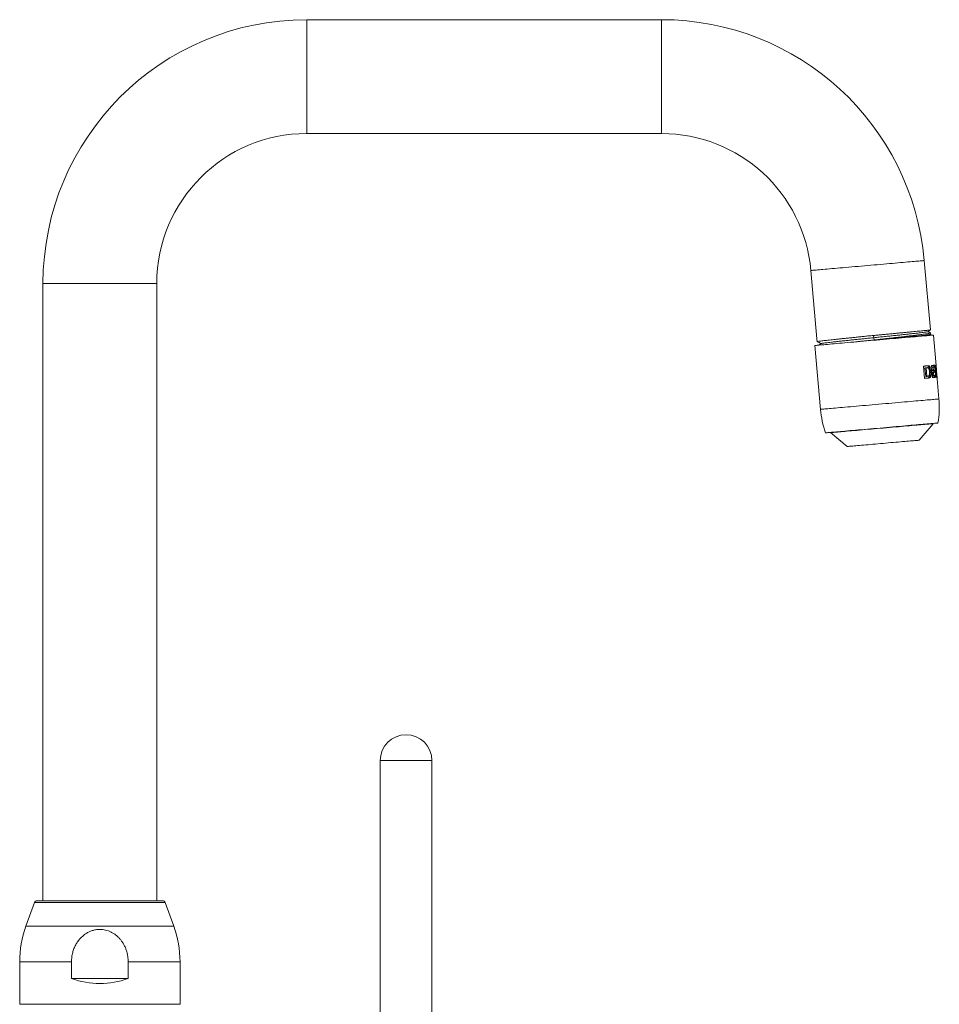
# Model space of a CAD drawing. Units: millimetres. Extents: x -347 to 705, y -499 to 723.
# Drawn here: x 14 to 192, y 247 to 437 of the extents above; entities that cross this region are included whole.
import ezdxf

# ---------------------------------------------------------------- set-up
doc = ezdxf.new("R2010")
doc.units = ezdxf.units.MM

msp = doc.modelspace()

# ---------------------------------------------------------------- linework, layer by layer
at = {"color": 7, "linetype": 'Continuous', "lineweight": 0}
for p, q in [((137.83, 437.12), (69.25, 437.12)), ((69.25, 415.12), (137.83, 415.12)), ((189.81, 377.16), (188.64, 390.56)), ((166.72, 388.65), (167.87, 375.45)), ((18.25, 386.12), (18.25, 266.82)), ((40.25, 266.82), (40.25, 386.12)), ((167.87, 375.45), (167.87, 375.44)), ((167.87, 375.44), (167.92, 374.89)), ((178.94, 375.22), (178.9, 375.66)), ((189.58, 376.09), (189.88, 376.3)), ((189.88, 376.31), (189.86, 376.57)), ((190.98, 369.5), (190.4, 376.16)), ((167.48, 374.16), (168.56, 361.81)), ((188.47, 370.15), (188.68, 367.8)), ((188.76, 369.83), (189.01, 369.85)), ((188.91, 368.17), (188.76, 369.83)), ((189.01, 369.85), (189.15, 368.19)), ((189.76, 369.26), (189.98, 369.28)), ((189.76, 369.26), (189.79, 368.91)), ((190.01, 368.93), (189.98, 369.28)), ((190.04, 370.29), (190.25, 367.94)), ((190.12, 369.95), (190.33, 369.97)), ((190.12, 369.95), (190.18, 369.29)), ((190.18, 369.29), (190.39, 369.31)), ((190.39, 369.31), (190.33, 369.97)), ((190.35, 370.32), (190.38, 369.97)), ((190.44, 369.32), (190.47, 368.97)), ((190.59, 369.99), (190.56, 370.34)), ((190.64, 370.34), (190.85, 367.99)), ((190.68, 368.99), (190.65, 369.33)), ((190.95, 368.35), (190.77, 370.35)), ((188.91, 368.17), (189.15, 368.19)), ((189.79, 368.91), (190.01, 368.93)), ((190.21, 368.94), (190.42, 368.96)), ((190.21, 368.94), (190.27, 368.29)), ((190.27, 368.29), (190.48, 368.31)), ((190.48, 368.31), (190.42, 368.96)), ((190.53, 368.31), (190.56, 367.97)), ((190.77, 367.98), (190.74, 368.33)), ((190.82, 368.34), (190.95, 368.35)), ((190.85, 368.34), (190.88, 367.99)), ((191.05, 368.71), (191.05, 368.71)), ((191.08, 368.01), (191.05, 368.36)), ((191.48, 363.82), (191.07, 368.45)), ((187.66, 355.85), (190.34, 359.04)), ((190.34, 359.04), (190.33, 359.09)), ((170.51, 357.36), (170.51, 357.31)), ((170.51, 357.31), (173.71, 354.63)), ((83.45, 293.92), (83.45, 229.92)), ((93.45, 229.92), (93.45, 293.92)), ((16.63, 266.49), (14.95, 261.89)), ((17.1, 266.82), (41.4, 266.82)), ((43.54, 261.89), (41.87, 266.49)), ((13.75, 255.05), (13.75, 246.82)), ((23.77, 251.82), (23.77, 255.05)), ((34.72, 255.05), (34.72, 251.82)), ((44.75, 246.82), (44.75, 255.05)), ((34.72, 251.82), (23.77, 251.82))]:
    msp.add_line(p, q, dxfattribs=at)
at = {"color": 8, "linetype": 'Continuous', "lineweight": 0}
for p, q in [((69.25, 437.12), (69.25, 426.12)), ((137.83, 437.12), (137.83, 426.12)), ((69.25, 426.12), (69.25, 415.12)), ((137.83, 426.12), (137.83, 415.12)), ((18.25, 386.12), (29.25, 386.12)), ((29.25, 386.12), (40.25, 386.12)), ((93.45, 293.92), (83.45, 293.92)), ((16.63, 266.49), (41.87, 266.49)), ((14.95, 261.89), (43.54, 261.89)), ((13.75, 255.05), (23.77, 255.05)), ((34.72, 255.05), (44.75, 255.05)), ((13.75, 246.82), (44.75, 246.82))]:
    msp.add_line(p, q, dxfattribs=at)
at = {"color": 8, "linetype": 'Continuous', "lineweight": 0, "flags": 128}
for points in [[(188.64, 390.56), (188.63, 390.56), (188.58, 390.56), (188.5, 390.55), (188.39, 390.54), (188.24, 390.53), (188.06, 390.51), (187.85, 390.5), (187.6, 390.47), (187.32, 390.45), (187.01, 390.42), (186.67, 390.39), (186.3, 390.36), (185.9, 390.33), (185.48, 390.29), (185.03, 390.25), (184.56, 390.21), (184.07, 390.16), (183.55, 390.12), (183.02, 390.07), (182.47, 390.03), (181.91, 389.98), (181.33, 389.93), (180.74, 389.87), (180.14, 389.82), (179.53, 389.77), (178.92, 389.71), (178.3, 389.66), (177.68, 389.61)], [(177.68, 389.61), (177.06, 389.55), (176.44, 389.5), (175.83, 389.44), (175.22, 389.39), (174.62, 389.34), (174.03, 389.29), (173.45, 389.24), (172.88, 389.19), (172.33, 389.14), (171.8, 389.09), (171.29, 389.05), (170.79, 389), (170.32, 388.96), (169.87, 388.92), (169.45, 388.89), (169.05, 388.85), (168.69, 388.82), (168.35, 388.79), (168.04, 388.76), (167.76, 388.74), (167.51, 388.72), (167.29, 388.7), (167.11, 388.68), (166.97, 388.67), (166.85, 388.66), (166.77, 388.65), (166.73, 388.65), (166.72, 388.65)], [(191.48, 363.82), (191.47, 363.82), (191.44, 363.82), (191.37, 363.81), (191.26, 363.8), (191.12, 363.79), (190.95, 363.77), (190.74, 363.75), (190.5, 363.73), (190.22, 363.71), (189.92, 363.68), (189.58, 363.65), (189.21, 363.62), (188.82, 363.59), (188.4, 363.55), (187.95, 363.51), (187.48, 363.47), (186.98, 363.43), (186.47, 363.38), (185.93, 363.33), (185.38, 363.29), (184.81, 363.24), (184.22, 363.18), (183.62, 363.13), (183.01, 363.08), (182.39, 363.02), (181.77, 362.97), (181.13, 362.91), (180.5, 362.86), (179.86, 362.8), (179.23, 362.75), (178.59, 362.69), (177.96, 362.64), (177.34, 362.58), (176.72, 362.53), (176.12, 362.48), (175.53, 362.42), (174.95, 362.37), (174.39, 362.32), (173.84, 362.28), (173.31, 362.23), (172.81, 362.19), (172.32, 362.14), (171.86, 362.1), (171.43, 362.07), (171.02, 362.03), (170.64, 362), (170.29, 361.97), (169.97, 361.94), (169.68, 361.91), (169.42, 361.89), (169.2, 361.87), (169, 361.85), (168.85, 361.84), (168.72, 361.83), (168.64, 361.82), (168.58, 361.82), (168.56, 361.81)]]:
    msp.add_lwpolyline(points, dxfattribs=at)
at = {"color": 7, "linetype": 'Continuous', "lineweight": 0, "flags": 128}
for points in [[(190.4, 376.16), (190.39, 376.16), (190.36, 376.16), (190.29, 376.15), (190.18, 376.14), (190.04, 376.13), (189.87, 376.12), (189.66, 376.1), (189.42, 376.08), (189.14, 376.05), (188.84, 376.03), (188.5, 376), (188.13, 375.97), (187.74, 375.93), (187.32, 375.89), (186.87, 375.85), (186.4, 375.81), (185.9, 375.77), (185.39, 375.73), (184.85, 375.68), (184.3, 375.63), (183.73, 375.58), (183.14, 375.53), (182.54, 375.48), (181.93, 375.42), (181.31, 375.37), (180.69, 375.31), (180.05, 375.26), (179.42, 375.2), (178.78, 375.15), (178.15, 375.09), (177.51, 375.04), (176.88, 374.98), (176.26, 374.93), (175.64, 374.87), (175.04, 374.82), (174.45, 374.77), (173.87, 374.72), (173.31, 374.67), (172.76, 374.62), (172.23, 374.57), (171.73, 374.53), (171.24, 374.49), (170.78, 374.45), (170.35, 374.41), (169.94, 374.37), (169.56, 374.34), (169.21, 374.31), (168.89, 374.28), (168.6, 374.26), (168.34, 374.23), (168.12, 374.21), (167.92, 374.2), (167.77, 374.18), (167.64, 374.17), (167.56, 374.16), (167.5, 374.16), (167.48, 374.16)], [(178.9, 375.66), (178.85, 376.06), (178.85, 376.09)], [(189.38, 370.23), (189.28, 370.22), (189.17, 370.21), (189.06, 370.21), (188.95, 370.2), (188.83, 370.19), (188.72, 370.18), (188.59, 370.16), (188.47, 370.15)], [(189.23, 369.87), (189.2, 369.87), (189.17, 369.86), (189.15, 369.86), (189.12, 369.86), (189.09, 369.86), (189.06, 369.85), (189.03, 369.85), (189.01, 369.85)], [(190.56, 370.34), (190.51, 370.33), (190.45, 370.33), (190.39, 370.32), (190.33, 370.32), (190.26, 370.31), (190.19, 370.3), (190.12, 370.3), (190.04, 370.29)], [(190.33, 369.97), (190.37, 369.97), (190.4, 369.97), (190.44, 369.97), (190.47, 369.98), (190.5, 369.98), (190.53, 369.98), (190.56, 369.99), (190.59, 369.99)], [(190.65, 369.33), (190.62, 369.33), (190.59, 369.33), (190.56, 369.33), (190.53, 369.32), (190.5, 369.32), (190.46, 369.32), (190.43, 369.31), (190.39, 369.31)], [(190.77, 370.35), (190.76, 370.35), (190.74, 370.35), (190.73, 370.35), (190.71, 370.35), (190.7, 370.35), (190.68, 370.35), (190.66, 370.35), (190.64, 370.34)], [(188.68, 367.8), (188.8, 367.81), (188.92, 367.82), (189.04, 367.83), (189.16, 367.84), (189.27, 367.85), (189.38, 367.86), (189.48, 367.87), (189.59, 367.88)], [(189.15, 368.19), (189.18, 368.2), (189.21, 368.2), (189.24, 368.2), (189.26, 368.2), (189.29, 368.21), (189.32, 368.21), (189.35, 368.21), (189.37, 368.21)], [(190.25, 367.94), (190.33, 367.94), (190.4, 367.95), (190.47, 367.96), (190.54, 367.96), (190.6, 367.97), (190.66, 367.97), (190.71, 367.98), (190.77, 367.98)], [(190.42, 368.96), (190.46, 368.97), (190.49, 368.97), (190.53, 368.97), (190.56, 368.97), (190.59, 368.98), (190.62, 368.98), (190.65, 368.98), (190.68, 368.99)], [(190.74, 368.33), (190.71, 368.33), (190.68, 368.33), (190.65, 368.32), (190.62, 368.32), (190.58, 368.32), (190.55, 368.32), (190.51, 368.31), (190.48, 368.31)], [(190.85, 367.99), (190.89, 367.99), (190.93, 368), (190.96, 368), (190.99, 368), (191.02, 368), (191.04, 368.01), (191.06, 368.01), (191.08, 368.01)], [(191.05, 368.36), (191.04, 368.36), (191.03, 368.36), (191.02, 368.36), (191, 368.36), (190.99, 368.35), (190.98, 368.35), (190.96, 368.35), (190.95, 368.35)], [(191.28, 359.18), (191.26, 359.17), (191.21, 359.17), (191.12, 359.16), (191, 359.15), (190.84, 359.14), (190.65, 359.12), (190.42, 359.1), (190.17, 359.08), (189.88, 359.05), (189.56, 359.02), (189.21, 358.99), (188.83, 358.96), (188.42, 358.93), (187.99, 358.89), (187.53, 358.85), (187.05, 358.81), (186.55, 358.76), (186.03, 358.72), (185.49, 358.67), (184.93, 358.62), (184.36, 358.57), (183.78, 358.52), (183.18, 358.47), (182.58, 358.41), (181.97, 358.36), (181.35, 358.31), (180.73, 358.25), (180.11, 358.2), (179.49, 358.14), (178.88, 358.09), (178.27, 358.04), (177.66, 357.98), (177.07, 357.93), (176.48, 357.88), (175.91, 357.83), (175.36, 357.78), (174.82, 357.74), (174.29, 357.69), (173.79, 357.65), (173.31, 357.6), (172.86, 357.56), (172.42, 357.53), (172.02, 357.49), (171.64, 357.46), (171.29, 357.43), (170.97, 357.4), (170.68, 357.37), (170.42, 357.35), (170.2, 357.33), (170, 357.31), (169.85, 357.3), (169.72, 357.29), (169.63, 357.28), (169.58, 357.28), (169.56, 357.28), (169.56, 357.28)], [(190.34, 359.04), (190.33, 359.04), (190.28, 359.04), (190.21, 359.03), (190.09, 359.02), (189.94, 359.01), (189.76, 358.99), (189.54, 358.97), (189.29, 358.95), (189.01, 358.93), (188.7, 358.9), (188.36, 358.87), (187.99, 358.84), (187.59, 358.8), (187.17, 358.77), (186.72, 358.73), (186.25, 358.69), (185.76, 358.64), (185.25, 358.6), (184.73, 358.55), (184.19, 358.5), (183.63, 358.46), (183.06, 358.41), (182.49, 358.36), (181.9, 358.31), (181.32, 358.25), (180.72, 358.2), (180.13, 358.15), (179.54, 358.1), (178.95, 358.05), (178.37, 358), (177.79, 357.95), (177.22, 357.9), (176.67, 357.85), (176.13, 357.8), (175.6, 357.75), (175.09, 357.71), (174.6, 357.67), (174.13, 357.63), (173.69, 357.59), (173.26, 357.55), (172.87, 357.51), (172.5, 357.48), (172.15, 357.45), (171.84, 357.42), (171.56, 357.4), (171.31, 357.38), (171.1, 357.36), (170.91, 357.34), (170.76, 357.33), (170.65, 357.32), (170.57, 357.31), (170.52, 357.31), (170.51, 357.31)], [(187.66, 355.85), (187.64, 355.85), (187.59, 355.84), (187.5, 355.83), (187.38, 355.82), (187.22, 355.81), (187.03, 355.79), (186.8, 355.77), (186.55, 355.75), (186.27, 355.73), (185.95, 355.7), (185.62, 355.67), (185.25, 355.64), (184.86, 355.6), (184.45, 355.57), (184.03, 355.53), (183.58, 355.49), (183.12, 355.45), (182.65, 355.41), (182.17, 355.37), (181.68, 355.32), (181.18, 355.28), (180.68, 355.24), (180.19, 355.19), (179.69, 355.15), (179.2, 355.11), (178.72, 355.07), (178.25, 355.02), (177.79, 354.98), (177.34, 354.94), (176.91, 354.91), (176.51, 354.87), (176.12, 354.84), (175.75, 354.81), (175.41, 354.78), (175.1, 354.75), (174.82, 354.72), (174.56, 354.7), (174.34, 354.68), (174.15, 354.67), (173.99, 354.65), (173.87, 354.64), (173.78, 354.63), (173.73, 354.63), (173.71, 354.63), (173.71, 354.63)]]:
    msp.add_lwpolyline(points, dxfattribs=at)
at = {"color": 7, "linetype": 'Continuous', "lineweight": 0}
for centre, radius, start, end in [((69.25, 386.12), 51, 90, 180), ((137.83, 386.12), 51, 5, 90), ((69.25, 386.12), 29, 90, 180), ((137.83, 386.12), 29, 5, 90), ((191, 369.21), 1.2, 274.7288, 275.2512), ((173.55, 362.25), 18, 350.1649, 5), ((186.5, 363.38), 18, 185, 199.8351), ((88.45, 293.92), 5, 0, 180), ((17.1, 266.32), 0.5, 90, 160), ((41.4, 266.32), 0.5, 20, 90), ((33.75, 255.05), 20, 160, 180), ((24.75, 255.05), 20, 0, 20), ((29.25, 266.32), 15.5, 249.3065, 290.6935)]:
    msp.add_arc(centre, radius, start, end, dxfattribs=at)
for centre, start_param, end_param in [((179.52, 368.5), 4.666721, 4.712389), ((179.62, 367.45), 4.699, 4.720418)]:
    msp.add_ellipse(centre, major_axis=(-2.85, 32.56), ratio=0.351852, start_param=start_param, end_param=end_param, dxfattribs=at)
for points, knots in [([(189.8, 377.16), (189.8, 377.16), (189.79, 377.15), (189.7, 377.14), (189.53, 377.12), (189.28, 377.09), (188.96, 377.06), (188.57, 377.02), (188.11, 376.97), (187.58, 376.92), (186.98, 376.86), (186.33, 376.8), (185.64, 376.73), (184.88, 376.66), (184.09, 376.59), (183.26, 376.51), (182.4, 376.43), (181.51, 376.34), (180.61, 376.26), (179.72, 376.18), (179.14, 376.12), (178.85, 376.09)], [0, 0, 0, 0, 0.033769, 0.087005, 0.140242, 0.195026, 0.249809, 0.303046, 0.356283, 0.411066, 0.46585, 0.519086, 0.572323, 0.627106, 0.68189, 0.735127, 0.788364, 0.843147, 0.897931, 0.948803, 1, 1, 1, 1]), ([(178.9, 375.66), (179.25, 375.69), (179.94, 375.77), (180.97, 375.87), (181.97, 375.98), (182.95, 376.08), (183.89, 376.18), (184.78, 376.27), (185.61, 376.36), (186.37, 376.44), (187.06, 376.52), (187.67, 376.59), (188.19, 376.65), (188.62, 376.7), (188.95, 376.75), (189.18, 376.78), (189.3, 376.81), (189.31, 376.82), (189.31, 376.82)], [0, 0, 0, 0, 0.064485, 0.128991, 0.193356, 0.25767, 0.322028, 0.386408, 0.450785, 0.515161, 0.579538, 0.643924, 0.708324, 0.772732, 0.837146, 0.90156, 0.965973, 1, 1, 1, 1]), ([(189.85, 376.59), (189.81, 376.6), (189.63, 376.69), (189.46, 376.77), (189.32, 376.83)], [0, 0, 0, 0, 0.23588, 1, 1, 1, 1]), ([(189.33, 376.82), (189.45, 376.9), (189.6, 377.02), (189.76, 377.13), (189.8, 377.15)], [0, 0, 0, 0, 0.759054, 1, 1, 1, 1]), ([(178.85, 376.09), (178.47, 376.06), (177.78, 376), (176.81, 375.89), (175.91, 375.79), (175.03, 375.7), (174.18, 375.62), (173.36, 375.53), (172.59, 375.45), (171.85, 375.37), (171.16, 375.3), (170.54, 375.23), (169.97, 375.17), (169.46, 375.11), (169.02, 375.06), (168.65, 375.01), (168.35, 374.97), (168.13, 374.94), (167.99, 374.91), (167.92, 374.9), (167.93, 374.89), (167.93, 374.89)], [0, 0, 0, 0, 0.066679, 0.119569, 0.172457, 0.22688, 0.281303, 0.334192, 0.387081, 0.441502, 0.495924, 0.548881, 0.601839, 0.656334, 0.71083, 0.763788, 0.816746, 0.871243, 0.92574, 0.978698, 1, 1, 1, 1]), ([(168.73, 374.52), (168.74, 374.53), (168.76, 374.54), (168.93, 374.57), (169.21, 374.61), (169.59, 374.66), (170.08, 374.72), (170.66, 374.79), (171.31, 374.86), (172.01, 374.94), (172.74, 375.02), (173.53, 375.1), (174.36, 375.19), (175.23, 375.28), (176.12, 375.37), (177.03, 375.47), (177.97, 375.56), (178.59, 375.63), (178.9, 375.66)], [0, 0, 0, 0, 0.053864, 0.121445, 0.189025, 0.256567, 0.32411, 0.391689, 0.459279, 0.519829, 0.580346, 0.640836, 0.701369, 0.761997, 0.821513, 0.880876, 0.940315, 1, 1, 1, 1]), ([(174.71, 374.79), (174.92, 374.81), (175.4, 374.86), (176.13, 374.94), (176.88, 375.01), (177.56, 375.07), (178.25, 375.14), (178.71, 375.19), (178.94, 375.22)], [0, 0, 0, 0, 0.155105, 0.364939, 0.522426, 0.679918, 0.839968, 1, 1, 1, 1]), ([(178.94, 375.22), (179.25, 375.26), (179.86, 375.33), (180.77, 375.43), (181.66, 375.53), (182.54, 375.62), (183.41, 375.72), (184.24, 375.81), (185.02, 375.9), (185.76, 375.99), (186.46, 376.07), (187.11, 376.15), (187.69, 376.22), (188.21, 376.29), (188.67, 376.35), (189.06, 376.41), (189.37, 376.45), (189.61, 376.5), (189.77, 376.53), (189.85, 376.56), (189.85, 376.57), (189.85, 376.57)], [0, 0, 0, 0, 0.053429, 0.107238, 0.160189, 0.21314, 0.267629, 0.322119, 0.37507, 0.428022, 0.482511, 0.537001, 0.589952, 0.642904, 0.697393, 0.751883, 0.804835, 0.857786, 0.912276, 0.966766, 1, 1, 1, 1]), ([(189.88, 376.3), (189.88, 376.3), (189.88, 376.3), (189.82, 376.28), (189.68, 376.26), (189.46, 376.22), (189.17, 376.19), (188.8, 376.14), (188.36, 376.09), (187.86, 376.03), (187.29, 375.97), (186.66, 375.9), (185.98, 375.83), (185.25, 375.75), (184.47, 375.67), (183.75, 375.59), (183.29, 375.54), (183.12, 375.53)], [0, 0, 0, 0, 0.005423, 0.079495, 0.151475, 0.223456, 0.297527, 0.371599, 0.443579, 0.51556, 0.589631, 0.663703, 0.735683, 0.807663, 0.881735, 0.955807, 1, 1, 1, 1]), ([(167.93, 374.88), (168.06, 374.82), (168.32, 374.7), (168.58, 374.58), (168.71, 374.52)], [0, 0, 0, 0, 0.481839, 1, 1, 1, 1]), ([(168.72, 374.52), (168.6, 374.43), (168.46, 374.34), (168.32, 374.24), (168.3, 374.23)], [0, 0, 0, 0, 0.898417, 1, 1, 1, 1]), ([(189.15, 370.21), (189.19, 370.21), (189.26, 370.21), (189.36, 370.17), (189.46, 370.09), (189.55, 369.98), (189.62, 369.84), (189.7, 369.64), (189.74, 369.44), (189.76, 369.29), (189.76, 369.26)], [0, 0, 0, 0, 0.127004, 0.253948, 0.381583, 0.509114, 0.623288, 0.737386, 0.938188, 1, 1, 1, 1]), ([(189.6, 369.44), (189.6, 369.45), (189.58, 369.53), (189.53, 369.65), (189.45, 369.77), (189.35, 369.86), (189.27, 369.87), (189.23, 369.87), (189.23, 369.87)], [0, 0, 0, 0, 0.063954, 0.270228, 0.485528, 0.725195, 0.9964, 1, 1, 1, 1]), ([(189.98, 369.28), (189.97, 369.38), (189.94, 369.59), (189.85, 369.86), (189.72, 370.08), (189.56, 370.22), (189.44, 370.23), (189.38, 370.23)], [0, 0, 0, 0, 0.187715, 0.375221, 0.568495, 0.777852, 1, 1, 1, 1]), ([(189.66, 368.7), (189.66, 368.74), (189.67, 368.87), (189.65, 369.12), (189.62, 369.32), (189.6, 369.44)], [0, 0, 0, 0, 0.173272, 0.500413, 1, 1, 1, 1]), ([(189.79, 368.91), (189.8, 368.8), (189.81, 368.59), (189.76, 368.31), (189.67, 368.07), (189.54, 367.91), (189.42, 367.88), (189.36, 367.86)], [0, 0, 0, 0, 0.18671, 0.373191, 0.565609, 0.774609, 1, 1, 1, 1]), ([(189.37, 368.21), (189.4, 368.22), (189.46, 368.23), (189.56, 368.31), (189.64, 368.48), (189.66, 368.63), (189.66, 368.7), (189.66, 368.7)], [0, 0, 0, 0, 0.141, 0.453897, 0.740394, 0.985843, 1, 1, 1, 1]), ([(189.59, 367.88), (189.62, 367.89), (189.69, 367.9), (189.79, 367.97), (189.87, 368.07), (189.94, 368.2), (189.98, 368.35), (190.01, 368.51), (190.02, 368.7), (190.02, 368.84), (190.01, 368.93)], [0, 0, 0, 0, 0.129794, 0.263273, 0.396656, 0.517444, 0.638146, 0.744268, 0.850351, 1, 1, 1, 1]), ([(23.77, 255.05), (23.78, 255.35), (23.8, 255.95), (23.97, 256.8), (24.23, 257.59), (24.56, 258.31), (24.97, 258.97), (25.45, 259.57), (25.99, 260.08), (26.56, 260.51), (27.16, 260.84), (27.77, 261.08), (28.33, 261.22), (28.82, 261.28), (29.29, 261.3), (29.81, 261.27), (30.36, 261.18), (30.89, 261.02), (31.41, 260.8), (31.89, 260.52), (32.36, 260.2), (32.79, 259.81), (33.19, 259.38), (33.57, 258.9), (33.9, 258.36), (34.19, 257.76), (34.42, 257.13), (34.59, 256.46), (34.7, 255.76), (34.72, 255.29), (34.72, 255.05)], [0, 0, 0, 0, 0.048973, 0.097942, 0.140852, 0.183905, 0.226789, 0.267131, 0.307623, 0.347925, 0.383248, 0.418707, 0.454006, 0.476978, 0.499949, 0.530271, 0.560698, 0.591027, 0.621267, 0.651601, 0.681855, 0.713695, 0.745623, 0.777478, 0.81322, 0.84906, 0.884815, 0.923174, 0.961635, 1, 1, 1, 1])]:
    msp.add_open_spline(points, degree=3, knots=knots, dxfattribs=at)

doc.saveas('drawing.dxf')
